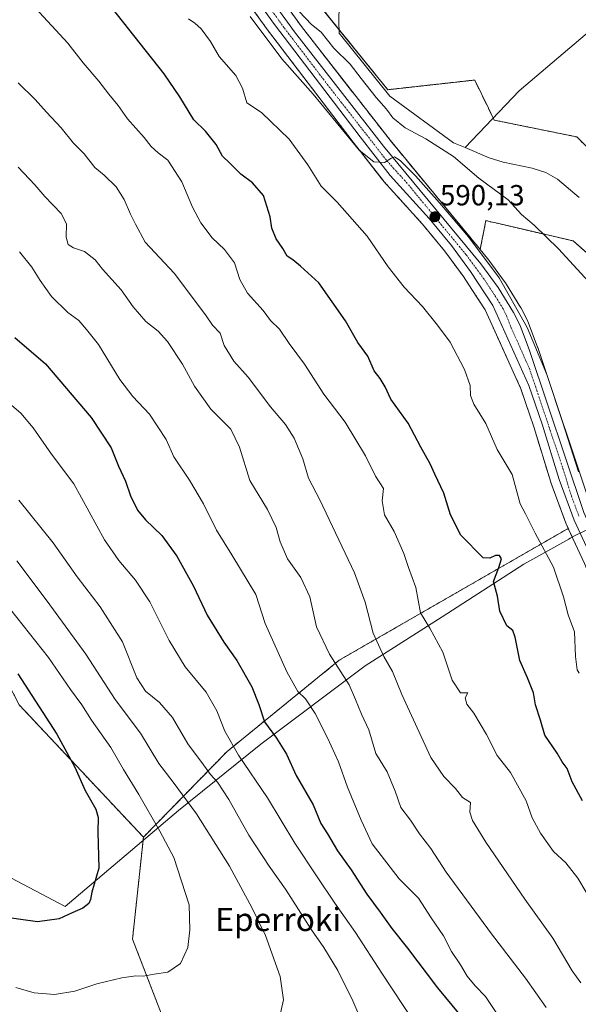
# Model space of a CAD drawing. Units: metres. Extents: x 603652 to 607088, y 4754662 to 4757028.
# Drawn here: x 603994 to 604186, y 4756114 to 4756453 of the extents above; entities that cross this region are included whole.
import ezdxf
from ezdxf.enums import TextEntityAlignment as Align

# ---------------------------------------------------------------- set-up
doc = ezdxf.new("R2010")
doc.units = ezdxf.units.M
doc.header["$MEASUREMENT"] = 0
doc.linetypes.add('TRAZO_Y_PUNTO', pattern=[1, 0.5, -0.25, 0, -0.25])
doc.linetypes.add('TRAZOS', pattern=[0.75, 0.5, -0.25])
for name, color, linetype, lineweight in [('Arbolado forestal', 92, 'TRAZOS', 0), ('Arbolado forestal CxS', 92, 'Continuous', 0), ('Carretera de calzada única', 19, 'Continuous', 13), ('Carretera de calzada única Cxs', 19, 'Continuous', 13), ('Carretera de calzada única eje', 19, 'TRAZO_Y_PUNTO', 0), ('Carátula', 7, 'Continuous', 5), ('Corriente natural lineal', 142, 'Continuous', 13), ('Curva de nivel maestra', 36, 'Continuous', 30), ('Curva de nivel normal', 36, 'Continuous', 0), ('Entidad de ámbito territorial', 19, 'Continuous', 0), ('Entidad de ámbito territorial CxS', 92, 'Continuous', 0), ('Núcleo urbano', 19, 'Continuous', 0), ('Núcleo urbano CxS', 19, 'Continuous', 0), ('Prado', 92, 'Continuous', 0), ('Prado CxS', 92, 'Continuous', 0), ('Punto de cota en terreno', 7, 'Continuous', 0), ('Rótulo de punto de cota en terreno', 19, 'Continuous', 0), ('Texto cartográfico', 19, 'Continuous', 0)]:
    doc.layers.add(name, color=color, linetype=linetype, lineweight=lineweight)
doc.styles.add('Arial', font='txt', dxfattribs={"height": 0.2})

# ---------------------------------------------------------------- blocks, each defined once
blk = doc.blocks.new('*U150')
at = {"layer": 'Prado CxS', "color": 92, "linetype": 'Continuous', "lineweight": 0}
for points in [[(604190.67, 4756284.24, 589.77), (604172.01, 4756339.93, 589.77), (604171.98, 4756340.02, 589.76), (604168.72, 4756348.65, 589.81), (604168.6, 4756348.92, 589.78), (604166.38, 4756353.4, 589), (604166.29, 4756353.57, 588.99), (604166.24, 4756353.65, 589), (604160.96, 4756362.19, 588.91), (604160.82, 4756362.39, 588.93), (604154.83, 4756370.51, 589.23), (604154.73, 4756370.64, 589.21), (604152.16, 4756373.75, 588.97), (604154.17, 4756383.66, 587.33), (604155.71, 4756383.3, 587.27), (604157.12, 4756382.97, 587.12), (604184.21, 4756376.67, 583.62), (604241.33, 4756326.64, 581.13)], [(604216.85, 4756381.15, 580.53), (604185.51, 4756412.49, 581.26), (604156.96, 4756418.31, 581.27), (604154.99, 4756422.38, 581.41), (604150.28, 4756432.11, 581.91), (604120.32, 4756428.78, 583.1), (604048.31, 4756517.86, 585.81)]]:
    blk.add_polyline3d(points, dxfattribs=at)
blk = doc.blocks.new('*U151')
at = {"layer": 'Arbolado forestal CxS', "color": 92, "linetype": 'Continuous', "lineweight": 0}
blk.add_polyline3d([(603807.29, 4756110.26, 628.48), (603805.43, 4756147.55, 635.8), (603786.42, 4756200.36, 643.09), (603750.51, 4756236.27, 645.66), (603716.71, 4756265.85, 648.12), (603674.46, 4756278.52, 646.14), (603663.83, 4756277.99, 645.06), (603661.24, 4756449.22, 646.07), (603708.17, 4756416.28, 648.71), (603767.39, 4756394.47, 646.96), (603871.81, 4756375.77, 640.68), (603937.26, 4756321.22, 642.36), (603937.26, 4756321.22, 642.36), (603968.43, 4756265.12, 648.06), (603993.36, 4756216.81, 651.9), (604036.16, 4756171.27, 646.58), (604032.39, 4756136.17, 647.45), (604045.12, 4756103.19, 639.83)], dxfattribs=at)
blk = doc.blocks.new('*U154')
at = {"layer": 'Arbolado forestal CxS', "color": 92, "linetype": 'Continuous', "lineweight": 0}
for points in [[(604068.68, 4756463.67, 588.24), (604078.88, 4756449.43, 588.76), (604078.93, 4756449.36, 588.75), (604108.42, 4756410.68, 590.27), (604118.82, 4756397.34, 591.07), (604118.89, 4756397.25, 591.07), (604118.97, 4756397.17, 591.07), (604132.35, 4756382.4, 590.96), (604139.93, 4756373.21, 590.73), (604146.38, 4756364.46, 591.14), (604149.36, 4756359.91, 590.81), (604153.91, 4756352.94, 590.34), (604156.76, 4756346.65, 590.3), (604166.21, 4756325.73, 591.49), (604170.64, 4756312.64, 591.54), (604176.48, 4756293.61, 591.64), (604176.53, 4756293.46, 591.65), (604181.74, 4756279.39, 592), (604181.83, 4756279.17, 592.02), (604182.53, 4756277.65, 592.1), (604103.64, 4756232.24, 614.31), (604065.01, 4756200.82, 631.11), (604036.16, 4756171.27, 646.58), (603993.36, 4756216.81, 651.9)], [(604048.31, 4756517.86, 585.81), (604120.32, 4756428.78, 583.1), (604150.28, 4756432.11, 581.91), (604154.99, 4756422.38, 581.41), (604156.96, 4756418.31, 581.27), (604185.51, 4756412.49, 581.26), (604216.85, 4756381.15, 580.53), (604218, 4756363.93, 579.78), (604232.1, 4756358.56, 580.56), (604260, 4756338.99, 579.7), (604303.68, 4756314.6, 579.44), (604289.55, 4756295.91, 578.67), (604252.75, 4756304.71, 581), (604241.33, 4756326.64, 581.13), (604184.21, 4756376.67, 583.62), (604157.12, 4756382.97, 587.12), (604155.71, 4756383.3, 587.27), (604154.17, 4756383.66, 587.33), (604152.16, 4756373.75, 588.97), (604121.23, 4756411.23, 588.74), (604090.57, 4756450.56, 586.41), (604078.32, 4756467.6, 585.21)]]:
    blk.add_polyline3d(points, dxfattribs=at)
blk = doc.blocks.new('*U165')
at = {"layer": 'Curva de nivel normal', "color": 36, "linetype": 'Continuous', "lineweight": 0}
blk.add_polyline3d([(604186.27, 4756227.74, 595), (604185.57, 4756228.95, 595), (604185.04, 4756233.52, 595), (604184.73, 4756242.02, 595), (604182.54, 4756247.89, 595), (604180.89, 4756254.11, 595), (604177.39, 4756264.31, 595), (604171.12, 4756276.03, 595), (604167.8, 4756282.66, 595), (604165.94, 4756286.12, 595), (604163.19, 4756296.19, 595), (604157.98, 4756304.8, 595), (604154.07, 4756313.76, 595), (604150.02, 4756320.4, 595), (604148.85, 4756323.48, 595), (604148.71, 4756326.82, 595), (604146.78, 4756332.4, 595), (604141.83, 4756341.76, 595), (604137.43, 4756347.61, 595), (604132.25, 4756354.13, 595), (604126.01, 4756360.77, 595), (604120.48, 4756367.72, 595), (604113.26, 4756378.31, 595), (604102.86, 4756390.04, 595), (604097.41, 4756395.53, 595), (604092.76, 4756402.89, 595), (604086.35, 4756411.74, 595), (604076.84, 4756420.88, 595), (604071.77, 4756424.28, 595), (604070.26, 4756429.3, 595), (604068.01, 4756433.63, 595), (604062.24, 4756440.19, 595), (604059.24, 4756445.37, 595), (604056.08, 4756449.73, 595), (604053.82, 4756451.72, 595), (604051.72, 4756453.14, 595)], dxfattribs=at)
blk = doc.blocks.new('*U166')
at = {"layer": 'Curva de nivel normal', "color": 36, "linetype": 'Continuous', "lineweight": 0}
blk.add_polyline3d([(604158.66, 4756109.53, 620), (604154.06, 4756116.38, 620), (604150.5, 4756120.06, 620), (604147.73, 4756123.35, 620), (604145.39, 4756127.34, 620), (604142.32, 4756131.89, 620), (604139.5, 4756137.33, 620), (604135.29, 4756143.53, 620), (604130.93, 4756150.3, 620), (604124.31, 4756156.93, 620), (604115, 4756168.95, 620), (604111.12, 4756177.07, 620), (604106.48, 4756188.44, 620), (604103.32, 4756197.25, 620), (604099.62, 4756205.48, 620), (604095.27, 4756213.86, 620), (604091.94, 4756218.89, 620), (604089.36, 4756221.44, 620), (604085.58, 4756228.21, 620), (604078.11, 4756244.93, 620), (604074.89, 4756254.84, 620), (604066.63, 4756268.58, 620), (604061.38, 4756277, 620), (604056.85, 4756286.14, 620), (604052.02, 4756294.28, 620), (604046.67, 4756302.29, 620), (604043.98, 4756308.31, 620), (604038.22, 4756316.94, 620), (604032.44, 4756323.06, 620), (604028.03, 4756328.98, 620), (604020.71, 4756341, 620), (604016.54, 4756346.16, 620), (604013.86, 4756349.31, 620), (604010.12, 4756352.06, 620), (604004.52, 4756357.54, 620), (604000.53, 4756363, 620), (603997.69, 4756367.59, 620), (603993.39, 4756372.93, 620)], dxfattribs=at)
blk = doc.blocks.new('*U175')
at = {"layer": 'Curva de nivel normal', "color": 36, "linetype": 'Continuous', "lineweight": 0}
blk.add_polyline3d([(604191.57, 4756147.5, 605), (604185.85, 4756157.11, 605), (604181.64, 4756162.42, 605), (604177.46, 4756166.35, 605), (604172.96, 4756172.69, 605), (604170.11, 4756177.91, 605), (604168, 4756183.76, 605), (604162.67, 4756193.57, 605), (604158.03, 4756199.36, 605), (604154.37, 4756206.66, 605), (604150.02, 4756213.97, 605), (604147.59, 4756217.07, 605), (604146.96, 4756219.22, 605), (604147.96, 4756220.98, 605), (604145.45, 4756220.98, 605), (604142.57, 4756225.32, 605), (604139.34, 4756234.96, 605), (604134.86, 4756243.22, 605), (604131.61, 4756248.54, 605), (604129.97, 4756257.33, 605), (604127.52, 4756264.14, 605), (604125.88, 4756269.02, 605), (604122.54, 4756276.58, 605), (604119.25, 4756282.33, 605), (604118.43, 4756287.15, 605), (604118.87, 4756291.4, 605), (604116.13, 4756295.64, 605), (604112.72, 4756302.66, 605), (604105.69, 4756314.28, 605), (604098.32, 4756323.9, 605), (604091.68, 4756334.21, 605), (604086.36, 4756341.32, 605), (604083.02, 4756346.31, 605), (604079.98, 4756349.27, 605), (604077.36, 4756352.73, 605), (604072.06, 4756358.66, 605), (604069.38, 4756363.42, 605), (604067.49, 4756369.11, 605), (604064.1, 4756373.69, 605), (604059.88, 4756377.69, 605), (604055.93, 4756382.93, 605), (604053.01, 4756388.28, 605), (604049.36, 4756397.06, 605), (604044.55, 4756404.5, 605), (604041.22, 4756407.03, 605), (604038.8, 4756409.2, 605), (604036.45, 4756412.36, 605), (604030.66, 4756418.76, 605), (604027.45, 4756423.37, 605), (604024.22, 4756427.28, 605), (604020.75, 4756431.77, 605), (604015.36, 4756437.98, 605), (604010.05, 4756444.77, 605), (603998.98, 4756456.87, 605)], dxfattribs=at)
blk = doc.blocks.new('*U177')
at = {"layer": 'Curva de nivel normal', "color": 36, "linetype": 'Continuous', "lineweight": 0}
blk.add_polyline3d([(603988.16, 4756252.45, 645), (604003.44, 4756233.11, 645), (604010.98, 4756222.15, 645), (604014.89, 4756216.9, 645), (604018.24, 4756211.53, 645), (604024.86, 4756202.14, 645), (604029.25, 4756194.54, 645), (604034.56, 4756185.98, 645), (604041.83, 4756173.3, 645), (604046.57, 4756164.26, 645), (604051.86, 4756147.95, 645), (604052.1, 4756139.37, 645), (604051.48, 4756133.29, 645), (604048.87, 4756127.76, 645), (604044.57, 4756124.77, 645), (604039.81, 4756124.07, 645), (604036.04, 4756123.41, 645), (604033.54, 4756123.48, 645), (604028.66, 4756122.86, 645), (604020.09, 4756120.69, 645), (604012.47, 4756118.25, 645), (604005.49, 4756117.11, 645), (603998.54, 4756117.66, 645), (603992.17, 4756119.44, 645)], dxfattribs=at)
blk = doc.blocks.new('*U183')
at = {"layer": 'Curva de nivel normal', "color": 36, "linetype": 'Continuous', "lineweight": 0}
blk.add_polyline3d([(603986.89, 4756323.26, 630), (603993.86, 4756317.35, 630), (603998.19, 4756312.29, 630), (604004.47, 4756303.16, 630), (604012.14, 4756293.02, 630), (604022.76, 4756273.71, 630), (604027.67, 4756266.62, 630), (604033.4, 4756259.86, 630), (604038.35, 4756252.34, 630), (604044.97, 4756239.06, 630), (604050.5, 4756229.93, 630), (604057.73, 4756221.22, 630), (604061.48, 4756214.76, 630), (604064.15, 4756207.77, 630), (604068.9, 4756199.52, 630), (604078.9, 4756184.85, 630), (604088.26, 4756169.22, 630), (604095.81, 4756158, 630), (604102.06, 4756148.49, 630), (604109.22, 4756138.48, 630), (604118.26, 4756124.4, 630), (604136.74, 4756096.4, 630)], dxfattribs=at)
blk = doc.blocks.new('*U187')
at = {"layer": 'Curva de nivel normal', "color": 36, "linetype": 'Continuous', "lineweight": 0}
blk.add_polyline3d([(604115.18, 4756098.8, 635), (604108.31, 4756114.93, 635), (604103.16, 4756125.33, 635), (604098.28, 4756133.28, 635), (604094.03, 4756139.36, 635), (604085.14, 4756153.37, 635), (604079.45, 4756161.32, 635), (604072.49, 4756171.99, 635), (604065.62, 4756184.19, 635), (604061.7, 4756190.24, 635), (604059.25, 4756192.8, 635), (604056.8, 4756196.22, 635), (604051.41, 4756203.4, 635), (604046.19, 4756212.47, 635), (604041.7, 4756217.65, 635), (604036.9, 4756221.52, 635), (604033.89, 4756226.18, 635), (604028.89, 4756238.51, 635), (604021.28, 4756250.57, 635), (604013.34, 4756260.96, 635), (604005.09, 4756272.71, 635), (603993.22, 4756287.37, 635)], dxfattribs=at)
blk = doc.blocks.new('*U189')
at = {"layer": 'Curva de nivel normal', "color": 36, "linetype": 'Continuous', "lineweight": 0}
blk.add_polyline3d([(604174.86, 4756112.61, 615), (604167.74, 4756122.74, 615), (604156.09, 4756137.91, 615), (604140.5, 4756159.18, 615), (604135.12, 4756167.4, 615), (604131.27, 4756172.41, 615), (604128.22, 4756177.13, 615), (604124.85, 4756181.52, 615), (604122.94, 4756187.11, 615), (604120.16, 4756193.78, 615), (604116.2, 4756200.09, 615), (604113.84, 4756208.26, 615), (604111.28, 4756213.59, 615), (604109.19, 4756218.73, 615), (604107.01, 4756223.8, 615), (604100.24, 4756234.35, 615), (604095.76, 4756243.75, 615), (604093.5, 4756254.12, 615), (604090.4, 4756260.76, 615), (604085.79, 4756267.13, 615), (604083.27, 4756273.02, 615), (604081.92, 4756277.97, 615), (604078.84, 4756284.12, 615), (604072.78, 4756294.15, 615), (604069.28, 4756305.65, 615), (604066.21, 4756311.81, 615), (604059.38, 4756318.72, 615), (604053.7, 4756326.65, 615), (604049.64, 4756334.25, 615), (604044.48, 4756342.04, 615), (604041.27, 4756345.54, 615), (604037, 4756348.95, 615), (604032.66, 4756353.94, 615), (604028.48, 4756359.77, 615), (604022.04, 4756366.99, 615), (604019.51, 4756370.13, 615), (604015.88, 4756373.01, 615), (604012.07, 4756374.35, 615), (604010.16, 4756375.44, 615), (604009.56, 4756377.93, 615), (604009.63, 4756382.59, 615), (604007.8, 4756386.18, 615), (604002.2, 4756391.95, 615), (603998.7, 4756396.02, 615), (603992.97, 4756402.14, 615)], dxfattribs=at)
blk = doc.blocks.new('*U198')
at = {"layer": 'Curva de nivel normal', "color": 36, "linetype": 'Continuous', "lineweight": 0}
blk.add_polyline3d([(604186.02, 4756297.16, 590), (604180.57, 4756314.38, 590), (604175.18, 4756330.7, 590), (604168.41, 4756346.82, 590), (604158.69, 4756363.93, 590), (604148.18, 4756378.06, 590), (604138.16, 4756389.79, 590), (604129.88, 4756399.12, 590), (604124.61, 4756404.42, 590), (604122.64, 4756405.59, 590), (604121.37, 4756405.02, 590), (604119.2, 4756403.65, 590), (604115.55, 4756403.98, 590), (604110.5, 4756407.97, 590), (604094.63, 4756427.24, 590), (604083.88, 4756439.46, 590), (604072.91, 4756453.99, 590)], dxfattribs=at)
blk = doc.blocks.new('*U199')
at = {"layer": 'Curva de nivel normal', "color": 36, "linetype": 'Continuous', "lineweight": 0}
blk.add_polyline3d([(604186.91, 4756121.13, 610), (604183.83, 4756125.22, 610), (604177.23, 4756136.42, 610), (604167.62, 4756149.86, 610), (604154.09, 4756169.51, 610), (604149.51, 4756177.05, 610), (604148.63, 4756179.84, 610), (604148.81, 4756183.17, 610), (604146.08, 4756184.9, 610), (604143.7, 4756188, 610), (604139.69, 4756192.21, 610), (604135.12, 4756198.72, 610), (604125.16, 4756220.39, 610), (604122.02, 4756228.39, 610), (604118.98, 4756233.54, 610), (604115.33, 4756241.49, 610), (604112.5, 4756252.28, 610), (604108.87, 4756262.35, 610), (604096.96, 4756287.46, 610), (604093.04, 4756294.89, 610), (604091.1, 4756301.62, 610), (604088.05, 4756308.67, 610), (604085.1, 4756313.39, 610), (604079.9, 4756319.55, 610), (604072.29, 4756329.69, 610), (604067.3, 4756335.28, 610), (604063.93, 4756340.64, 610), (604062.55, 4756344.89, 610), (604059.89, 4756347.68, 610), (604057.55, 4756351.19, 610), (604046.77, 4756365.52, 610), (604036.76, 4756376.24, 610), (604033.36, 4756382.45, 610), (604031.65, 4756385.95, 610), (604029.55, 4756390.94, 610), (604026.78, 4756395.36, 610), (604022.62, 4756399.32, 610), (604019.37, 4756402.01, 610), (604015.68, 4756406.64, 610), (604012.06, 4756410.35, 610), (604007.79, 4756415.65, 610), (604002.7, 4756421, 610), (603998.9, 4756425.4, 610), (603992.95, 4756431.17, 610)], dxfattribs=at)
blk = doc.blocks.new('*U201')
at = {"layer": 'Curva de nivel normal', "color": 36, "linetype": 'Continuous', "lineweight": 0}
blk.add_polyline3d([(603992.48, 4756266.48, 640), (604002.96, 4756252.61, 640), (604016.26, 4756234.29, 640), (604026.41, 4756218.72, 640), (604035.17, 4756207.12, 640), (604041.42, 4756196.66, 640), (604046.44, 4756190.24, 640), (604054.41, 4756179.33, 640), (604065.77, 4756161.29, 640), (604073.56, 4756146.8, 640), (604078.26, 4756137.35, 640), (604083.23, 4756123.28, 640), (604084.45, 4756115.23, 640), (604083.04, 4756109.13, 640)], dxfattribs=at)
blk = doc.blocks.new('*U206')
at = {"layer": 'Curva de nivel maestra', "color": 36, "linetype": 'Continuous', "lineweight": 30}
blk.add_polyline3d([(603991.85, 4756343.44, 625), (604002.36, 4756334.39, 625), (604018.15, 4756315.9, 625), (604024.99, 4756305.44, 625), (604027.51, 4756299.13, 625), (604029.93, 4756293.89, 625), (604031.69, 4756288.85, 625), (604034.15, 4756283.88, 625), (604036.82, 4756280.59, 625), (604042.52, 4756275.2, 625), (604047.67, 4756268.06, 625), (604053.38, 4756257.77, 625), (604058.13, 4756247.72, 625), (604063.84, 4756238.39, 625), (604068.31, 4756232.14, 625), (604073.51, 4756223.06, 625), (604075.95, 4756216.96, 625), (604077.84, 4756210.95, 625), (604081.99, 4756205.34, 625), (604085.45, 4756199.89, 625), (604088.79, 4756192.46, 625), (604094.61, 4756182.45, 625), (604097.33, 4756175.97, 625), (604099.58, 4756172.45, 625), (604103.02, 4756166.58, 625), (604107.76, 4756159.97, 625), (604113.07, 4756151.59, 625), (604117.74, 4756145.39, 625), (604121.7, 4756139.78, 625), (604127.17, 4756133.06, 625), (604137.47, 4756119.4, 625), (604145.15, 4756110.1, 625)], dxfattribs=at)
blk = doc.blocks.new('*U208')
at = {"layer": 'Curva de nivel maestra', "color": 36, "linetype": 'Continuous', "lineweight": 30}
blk.add_polyline3d([(604187.44, 4756183.76, 600), (604183.87, 4756190.37, 600), (604182.18, 4756194.87, 600), (604180.48, 4756197.26, 600), (604178.66, 4756200.21, 600), (604174.4, 4756206.4, 600), (604172.98, 4756211.54, 600), (604171.29, 4756216.82, 600), (604170.56, 4756220.98, 600), (604168.5, 4756226.14, 600), (604165.84, 4756232.17, 600), (604164.28, 4756240.12, 600), (604163.38, 4756242.48, 600), (604161.39, 4756244.08, 600), (604158.97, 4756249.08, 600), (604158.1, 4756254.24, 600), (604156.76, 4756259.31, 600), (604158.6, 4756264.2, 600), (604159.56, 4756267.18, 600), (604158.84, 4756268.34, 600), (604157.5, 4756268.29, 600), (604155.5, 4756267.33, 600), (604153.18, 4756267.46, 600), (604145.54, 4756275.35, 600), (604141.97, 4756282.37, 600), (604139.62, 4756289.73, 600), (604136.5, 4756296.33, 600), (604134.89, 4756299.93, 600), (604131.73, 4756305.66, 600), (604127.35, 4756313.86, 600), (604121.41, 4756322.18, 600), (604119.43, 4756326.38, 600), (604117.77, 4756329.25, 600), (604115.7, 4756331.96, 600), (604113.43, 4756336.96, 600), (604110.07, 4756341.73, 600), (604105.76, 4756349.16, 600), (604096.58, 4756362.22, 600), (604090.31, 4756367.96, 600), (604087.62, 4756370.11, 600), (604085.67, 4756371.47, 600), (604084.13, 4756374.08, 600), (604081.86, 4756377.4, 600), (604080.39, 4756381.03, 600), (604079.81, 4756384.99, 600), (604077.52, 4756392.31, 600), (604073.68, 4756396.73, 600), (604069.69, 4756399.68, 600), (604065.92, 4756403.45, 600), (604063.39, 4756405.82, 600), (604061.19, 4756409.9, 600), (604057.48, 4756414.46, 600), (604053.49, 4756418.41, 600), (604048.67, 4756426.29, 600), (604043.32, 4756434.21, 600), (604035.05, 4756444.74, 600), (604023.28, 4756459.48, 600)], dxfattribs=at)
blk = doc.blocks.new('*U209')
at = {"layer": 'Curva de nivel maestra', "color": 36, "linetype": 'Continuous', "lineweight": 30}
blk.add_polyline3d([(603992.92, 4756227.51, 650), (604006.32, 4756206.75, 650), (604012.53, 4756195.37, 650), (604016.07, 4756187.39, 650), (604019.7, 4756180.96, 650), (604020.52, 4756178.08, 650), (604020.41, 4756173.1, 650), (604020.82, 4756160.59, 650), (604018.33, 4756152.33, 650), (604017.9, 4756149.75, 650), (604017.38, 4756148.37, 650), (604015.31, 4756146.76, 650), (604011.64, 4756145.25, 650), (604007.06, 4756143.08, 650), (603999.65, 4756142.08, 650), (603987.39, 4756143.85, 650)], dxfattribs=at)
blk = doc.blocks.new('5PATER')
at = {"layer": 'Carátula', "linetype": 'Continuous', "lineweight": 5}
h = blk.add_hatch(color=250, dxfattribs=at)
edge = h.paths.add_edge_path()
edge.add_ellipse((0, 0.01), major_axis=(-1.33, -1.34), ratio=0.999422, start_angle=0, end_angle=360)

msp = doc.modelspace()

# ---------------------------------------------------------------- linework, layer by layer
at = {"layer": 'Arbolado forestal', "color": 92, "linetype": 'TRAZOS', "lineweight": 0}
for points in [[(604152.16, 4756373.75, 588.97), (604121.23, 4756411.23, 588.74), (604090.57, 4756450.56, 586.41), (604078.32, 4756467.61, 585.21), (604064.03, 4756490.37, 585.54), (604056.17, 4756504.04, 585.66), (604049.16, 4756516.23, 585.83), (604048.31, 4756517.86, 585.81)], [(604199.57, 4756398.43, 581.16), (604185.51, 4756412.49, 581.26), (604156.96, 4756418.31, 581.27), (604156.63, 4756419, 581.26), (604154.99, 4756422.38, 581.41), (604150.28, 4756432.11, 581.91), (604120.32, 4756428.78, 583.1), (604103.53, 4756449.56, 582.65), (604050.11, 4756515.64, 585.78)], [(604068.68, 4756463.67, 588.24), (604078.88, 4756449.43, 588.76), (604078.93, 4756449.36, 588.75), (604108.42, 4756410.68, 590.27), (604118.82, 4756397.34, 591.07), (604118.89, 4756397.25, 591.07), (604118.97, 4756397.17, 591.07), (604132.35, 4756382.4, 590.96), (604139.93, 4756373.21, 590.73), (604146.38, 4756364.46, 591.14), (604149.36, 4756359.91, 590.81), (604153.91, 4756352.94, 590.34), (604156.76, 4756346.65, 590.3), (604166.21, 4756325.73, 591.49), (604170.64, 4756312.64, 591.54), (604176.48, 4756293.61, 591.64), (604176.53, 4756293.46, 591.65), (604181.74, 4756279.39, 592), (604181.83, 4756279.18, 592.02), (604182.53, 4756277.65, 592.1)], [(603661.24, 4756449.22, 646.07), (603708.17, 4756416.28, 648.71), (603767.39, 4756394.47, 646.96), (603871.81, 4756375.77, 640.68), (603937.26, 4756321.22, 642.36), (603968.43, 4756265.12, 648.06), (603993.36, 4756216.81, 651.9), (604036.15, 4756171.27, 646.58)], [(604152.16, 4756373.75, 588.97), (604154.17, 4756383.66, 587.33), (604155.71, 4756383.3, 587.27), (604157.12, 4756382.97, 587.12), (604184.21, 4756376.67, 583.62), (604241.33, 4756326.64, 581.13)], [(604182.53, 4756277.65, 592.1), (604103.64, 4756232.24, 614.31), (604065, 4756200.82, 631.11), (604036.15, 4756171.27, 646.58)], [(604182.53, 4756277.65, 592.1), (604103.64, 4756232.24, 614.31), (604065, 4756200.82, 631.11), (604036.15, 4756171.27, 646.58)], [(604265.05, 4756106.4, 593.09), (604243, 4756148.72, 592.63), (604235.81, 4756161.46, 592.49), (604235.72, 4756161.63, 592.47), (604229.33, 4756174.88, 591.84), (604229.27, 4756175, 591.84), (604225.81, 4756183.12, 591.59), (604225.75, 4756183.28, 591.58), (604220.17, 4756198.7, 591.4), (604218.36, 4756203.7, 591.72), (604214.76, 4756212.7, 591.53), (604209.41, 4756223.8, 591.78), (604201.08, 4756239.15, 592.05), (604193.16, 4756253.73, 592.11), (604193.04, 4756253.98, 592.1), (604188.11, 4756265.54, 592.31), (604182.53, 4756277.65, 592.1)], [(604036.15, 4756171.27, 646.58), (604032.39, 4756136.17, 647.45), (604045.12, 4756103.19, 639.83), (604077.88, 4756062.09, 633.34), (604097.34, 4756045.42, 630.38), (604137.96, 4756021.02, 626.61), (604172.57, 4755981.87, 621.8), (604195.3, 4755961.47, 620.19), (604273.64, 4755927.2, 601.86), (604320.67, 4755926.45, 588.77), (604322.5, 4755926.3, 587.76)], [(604036.15, 4756171.27, 646.58), (604032.39, 4756136.17, 647.45), (604045.12, 4756103.19, 639.83), (604077.88, 4756062.09, 633.34), (604097.34, 4756045.42, 630.38), (604137.96, 4756021.02, 626.61), (604172.57, 4755981.87, 621.8), (604195.3, 4755961.47, 620.19), (604273.64, 4755927.2, 601.86), (604320.67, 4755926.45, 588.77), (604322.5, 4755926.3, 587.76)]]:
    msp.add_polyline3d(points, dxfattribs=at)
at = {"layer": 'Arbolado forestal CxS', "color": 92, "linetype": 'Continuous', "lineweight": 0}
msp.add_polyline3d([(604045.12, 4756103.19, 639.83), (604032.39, 4756136.17, 647.45), (604036.16, 4756171.27, 646.58), (604065, 4756200.82, 631.11), (604103.64, 4756232.24, 614.31), (604182.53, 4756277.65, 592.1), (604188.11, 4756265.54, 592.31), (604193.04, 4756253.98, 592.1), (604193.16, 4756253.73, 592.11), (604201.08, 4756239.15, 592.05), (604209.41, 4756223.8, 591.78), (604214.76, 4756212.7, 591.53), (604218.36, 4756203.7, 591.72), (604220.17, 4756198.7, 591.4), (604225.75, 4756183.28, 591.58), (604225.81, 4756183.12, 591.59), (604229.27, 4756175, 591.84), (604229.33, 4756174.88, 591.84), (604235.72, 4756161.63, 592.47), (604235.81, 4756161.45, 592.49), (604243, 4756148.72, 592.63), (604265.05, 4756106.4, 593.09)], dxfattribs=at)
at = {"layer": 'Carretera de calzada única', "color": 19, "linetype": 'Continuous', "lineweight": 13}
for points in [[(604267.75, 4756107.71, 592.68), (604245.64, 4756150.15, 592.26), (604238.42, 4756162.93, 592.04), (604232.03, 4756176.18, 591.61), (604228.57, 4756184.3, 591.61), (604221.16, 4756204.77, 591.52), (604217.51, 4756213.91, 591.43), (604212.08, 4756225.17, 591.42), (604195.8, 4756255.16, 591.32), (604190.85, 4756266.76, 591.46), (604184.55, 4756280.43, 591.36), (604179.35, 4756294.49, 591.29), (604173.5, 4756313.56, 591.12), (604169, 4756326.83, 591.04), (604156.55, 4756354.39, 590.4), (604148.85, 4756366.17, 590.49), (604142.3, 4756375.06, 590.11), (604134.62, 4756384.36, 590.32), (604121.19, 4756399.18, 590.15), (604110.8, 4756412.51, 589.79), (604081.32, 4756451.18, 587.43), (604071.12, 4756465.42, 586.94)], [(604075.83, 4756465.93, 586.09), (604088.17, 4756448.76, 587.43), (604118.89, 4756409.35, 589.6), (604152.42, 4756368.73, 590.04), (604158.41, 4756360.61, 589.85), (604163.69, 4756352.07, 590.03), (604165.91, 4756347.59, 590.57), (604169.17, 4756338.98, 590.4), (604187.87, 4756283.14, 590.72), (604195.64, 4756265.94, 591.11), (604200.28, 4756257.34, 591.01), (604203.76, 4756250.71, 591.03), (604216.92, 4756225.59, 591.34), (604221.3, 4756216.61, 591.4), (604229.73, 4756194.75, 591.36), (604233.67, 4756183.51, 591.24), (604236.37, 4756176.13, 591.57), (604239.48, 4756169.33, 591.5), (604244.26, 4756159.46, 591.85), (604260.44, 4756130.97, 592.16), (604266.67, 4756118.47, 592.57), (604271.37, 4756109.65, 592.67)]]:
    msp.add_polyline3d(points, dxfattribs=at)
at = {"layer": 'Carretera de calzada única Cxs', "color": 19, "linetype": 'Continuous', "lineweight": 13}
for points in [[(604267.75, 4756107.71, 592.68), (604245.64, 4756150.15, 592.26), (604238.42, 4756162.93, 592.04), (604232.03, 4756176.18, 591.61), (604228.57, 4756184.3, 591.61), (604221.16, 4756204.77, 591.52), (604217.51, 4756213.91, 591.43), (604212.08, 4756225.17, 591.42), (604195.8, 4756255.16, 591.32), (604190.85, 4756266.76, 591.46), (604184.55, 4756280.43, 591.36), (604179.35, 4756294.49, 591.29), (604173.5, 4756313.56, 591.12), (604169, 4756326.83, 591.04), (604156.55, 4756354.39, 590.4), (604148.85, 4756366.17, 590.49), (604142.3, 4756375.06, 590.11), (604134.62, 4756384.36, 590.32), (604121.19, 4756399.18, 590.15), (604110.8, 4756412.51, 589.79), (604081.32, 4756451.18, 587.43), (604071.12, 4756465.42, 586.94)], [(604075.83, 4756465.93, 586.09), (604088.17, 4756448.76, 587.43), (604118.89, 4756409.35, 589.6), (604152.42, 4756368.73, 590.04), (604158.41, 4756360.61, 589.85), (604163.69, 4756352.07, 590.03), (604165.91, 4756347.59, 590.57), (604169.17, 4756338.98, 590.4), (604187.87, 4756283.14, 590.72), (604195.64, 4756265.94, 591.11), (604200.28, 4756257.34, 591.01), (604203.76, 4756250.71, 591.03), (604216.92, 4756225.59, 591.34), (604221.3, 4756216.61, 591.4), (604229.73, 4756194.75, 591.36), (604233.67, 4756183.51, 591.24), (604236.37, 4756176.13, 591.57), (604239.48, 4756169.33, 591.5), (604244.26, 4756159.46, 591.85), (604260.44, 4756130.97, 592.16), (604266.67, 4756118.47, 592.57), (604271.37, 4756109.65, 592.67)]]:
    msp.add_polyline3d(points, dxfattribs=at)
at = {"layer": 'Carretera de calzada única eje', "color": 19, "linetype": 'TRAZO_Y_PUNTO', "lineweight": 0}
msp.add_polyline3d([(604078.57, 4756458.55, 586.85), (604084.73, 4756449.97, 587.42), (604099.48, 4756430.63, 588.94), (604114.85, 4756410.93, 589.7), (604120.03, 4756404.26, 589.97), (604126.76, 4756396.85, 590.09), (604143.51, 4756376.55, 590), (604147.35, 4756371.89, 590.08), (604150.64, 4756367.44, 590.27), (604153.62, 4756363.39, 590.29), (604157.48, 4756357.5, 590.27), (604160.12, 4756353.23, 590.46), (604161.23, 4756350.99, 590.55), (604162.87, 4756346.68, 590.6), (604169.08, 4756332.9, 590.69), (604171.33, 4756326.26, 590.93), (604180.67, 4756298.34, 591.08), (604183.6, 4756288.81, 590.83), (604186.21, 4756281.77, 591.12)], dxfattribs=at)
at = {"layer": 'Corriente natural lineal', "color": 142, "linetype": 'Continuous', "lineweight": 13}
for points in [[(604303.58, 4756537.37, 591.98), (604299.69, 4756531.98, 590.88), (604281.92, 4756516.76, 588.51), (604244.98, 4756489.16, 585.29), (604198.28, 4756456.03, 582.7), (604165.59, 4756428.42, 581.81), (604146.95, 4756408.83, 582.76)], [(604146.95, 4756408.83, 582.76), (604143, 4756410.52, 583.38), (604121, 4756426.49, 583.25), (604103.57, 4756448.27, 582.73), (604103.43, 4756452.44, 582.58), (604104.1, 4756479.91, 582.79), (604103.72, 4756504.9, 582.87), (604103.33, 4756513.34, 583.15), (604102.66, 4756518.33, 583.14), (604101.35, 4756523.19, 583.06)], [(604186.31, 4756391.68, 581.2), (604178.84, 4756398, 581.4), (604174.85, 4756400.28, 580.96), (604170.11, 4756401.79, 580.76), (604160.11, 4756403.81, 581.48), (604155.29, 4756405.26, 581.63), (604146.95, 4756408.83, 582.76)]]:
    msp.add_polyline3d(points, dxfattribs=at)
at = {"layer": 'Curva de nivel normal', "color": 36, "linetype": 'Continuous', "lineweight": 0}
msp.add_polyline3d([(604087.57, 4756457.97, 585), (604094.03, 4756451.26, 585), (604097.38, 4756448.54, 585), (604101.79, 4756443.04, 585), (604107.43, 4756437.54, 585), (604111.22, 4756432.59, 585), (604116.39, 4756426.04, 585), (604119.95, 4756422.03, 585), (604122.11, 4756419.08, 585), (604126.34, 4756415.63, 585), (604133.5, 4756411.9, 585), (604143.02, 4756405.76, 585), (604151.69, 4756398.26, 585), (604161.88, 4756390.83, 585), (604166.38, 4756385.83, 585), (604170.78, 4756382.06, 585), (604179.14, 4756373.96, 585), (604197.24, 4756354.37, 585)], dxfattribs=at)
at = {"layer": 'Entidad de ámbito territorial', "color": 19, "linetype": 'Continuous', "lineweight": 0}
msp.add_polyline3d([(603922.19, 4756193.19, 655.25), (604009.13, 4756147.42, 650.34), (604027.19, 4756162.68, 648.88), (604048.23, 4756180.46, 641.67), (604076.57, 4756203.3, 626.8), (604112.52, 4756230.35, 612.33), (604139.12, 4756247.22, 603.64), (604167.23, 4756265.35, 597.01), (604182.67, 4756273.95, 592.52), (604183.17, 4756274.23, 592.34), (604185.6, 4756275.58, 591.54), (604189.5, 4756277.38, 590.94), (604189.8, 4756277.52, 590.91), (604193.66, 4756279.29, 589.97), (604250.75, 4756305.54, 581.22), (604253.07, 4756306.63, 581.02), (604253.69, 4756306.93, 580.97), (604264.46, 4756311.98, 579.54), (604264.6, 4756312.05, 579.54), (604286.74, 4756322.44, 579.02), (604321.9, 4756339.84, 580.95), (604331.47, 4756344.58, 582.74), (604369.63, 4756360.98, 591.75)], dxfattribs=at)
msp.add_polyline3d([(603922.19, 4756193.19, 655.25), (604009.13, 4756147.42, 650.34), (604027.19, 4756162.68, 648.88), (604048.23, 4756180.46, 641.67), (604076.57, 4756203.3, 626.8), (604112.52, 4756230.35, 612.33), (604139.12, 4756247.22, 603.64), (604167.23, 4756265.35, 597.01), (604182.67, 4756273.95, 592.52), (604183.17, 4756274.23, 592.34), (604185.6, 4756275.58, 591.54), (604189.5, 4756277.38, 590.94), (604189.8, 4756277.52, 590.91), (604193.66, 4756279.29, 589.97), (604250.75, 4756305.54, 581.22), (604253.07, 4756306.63, 581.02), (604253.69, 4756306.93, 580.97), (604264.46, 4756311.98, 579.54), (604264.6, 4756312.05, 579.54), (604286.74, 4756322.44, 579.02), (604321.9, 4756339.84, 580.95), (604331.47, 4756344.58, 582.74), (604369.63, 4756360.98, 591.75)], dxfattribs=at)
at = {"layer": 'Entidad de ámbito territorial CxS', "color": 92, "linetype": 'Continuous', "lineweight": 0}
for points in [[(604369.63, 4756360.98, 591.75), (604331.47, 4756344.58, 582.74), (604321.9, 4756339.84, 580.95), (604286.74, 4756322.44, 579.02), (604264.6, 4756312.05, 579.54), (604264.46, 4756311.98, 579.54), (604253.69, 4756306.93, 580.97), (604253.07, 4756306.63, 581.02), (604250.75, 4756305.54, 581.22), (604193.66, 4756279.29, 589.97), (604189.8, 4756277.52, 590.91), (604189.5, 4756277.38, 590.94), (604185.6, 4756275.58, 591.54), (604183.17, 4756274.23, 592.34), (604182.67, 4756273.95, 592.52), (604167.23, 4756265.35, 597.01), (604139.12, 4756247.22, 603.64), (604112.52, 4756230.35, 612.33), (604076.57, 4756203.3, 626.8), (604048.23, 4756180.46, 641.67), (604027.19, 4756162.68, 648.88), (604009.13, 4756147.42, 650.34), (603922.19, 4756193.19, 655.25)], [(603922.19, 4756193.19, 655.25), (604009.13, 4756147.42, 650.34), (604027.19, 4756162.68, 648.88), (604048.23, 4756180.46, 641.67), (604076.57, 4756203.3, 626.8), (604112.52, 4756230.35, 612.33), (604139.12, 4756247.22, 603.64), (604167.23, 4756265.35, 597.01), (604182.67, 4756273.95, 592.52), (604183.17, 4756274.23, 592.34), (604185.6, 4756275.58, 591.54), (604189.5, 4756277.38, 590.94), (604189.8, 4756277.52, 590.91), (604193.66, 4756279.29, 589.97), (604250.75, 4756305.54, 581.22), (604253.07, 4756306.63, 581.02), (604253.69, 4756306.93, 580.97), (604264.46, 4756311.98, 579.54), (604264.6, 4756312.05, 579.54), (604286.74, 4756322.44, 579.02), (604321.9, 4756339.84, 580.95), (604331.47, 4756344.58, 582.74), (604369.63, 4756360.98, 591.75)], [(604369.63, 4756360.98, 591.75), (604331.47, 4756344.58, 582.74), (604321.9, 4756339.84, 580.95), (604286.74, 4756322.44, 579.02), (604264.6, 4756312.04, 579.54), (604264.46, 4756311.98, 579.54), (604253.69, 4756306.93, 580.97), (604253.07, 4756306.63, 581.02), (604250.75, 4756305.54, 581.22), (604193.66, 4756279.29, 589.97), (604189.8, 4756277.52, 590.91), (604189.5, 4756277.38, 590.94), (604185.6, 4756275.58, 591.54), (604183.17, 4756274.23, 592.34), (604182.67, 4756273.95, 592.52), (604167.23, 4756265.35, 597.01), (604139.12, 4756247.22, 603.64), (604112.52, 4756230.35, 612.33), (604076.57, 4756203.3, 626.8), (604048.23, 4756180.46, 641.67), (604027.19, 4756162.68, 648.88), (604009.13, 4756147.42, 650.34), (603922.19, 4756193.18, 655.25)], [(603922.19, 4756193.18, 655.25), (604009.13, 4756147.42, 650.34), (604027.19, 4756162.68, 648.88), (604048.23, 4756180.46, 641.67), (604076.57, 4756203.3, 626.8), (604112.52, 4756230.35, 612.33), (604139.12, 4756247.22, 603.64), (604167.23, 4756265.35, 597.01), (604182.67, 4756273.95, 592.52), (604183.17, 4756274.23, 592.34), (604185.6, 4756275.58, 591.54), (604189.5, 4756277.38, 590.94), (604189.8, 4756277.52, 590.91), (604193.66, 4756279.29, 589.97), (604250.75, 4756305.54, 581.22), (604253.07, 4756306.63, 581.02), (604253.69, 4756306.93, 580.97), (604264.46, 4756311.98, 579.54), (604264.6, 4756312.04, 579.54), (604286.74, 4756322.44, 579.02), (604321.9, 4756339.84, 580.95), (604331.47, 4756344.58, 582.74), (604369.63, 4756360.98, 591.75)]]:
    msp.add_polyline3d(points, dxfattribs=at)
at = {"layer": 'Núcleo urbano', "color": 19, "linetype": 'Continuous', "lineweight": 0}
for points in [[(604152.16, 4756373.75, 588.97), (604121.23, 4756411.23, 588.74), (604090.57, 4756450.56, 586.41), (604078.32, 4756467.61, 585.21), (604064.03, 4756490.37, 585.54), (604056.17, 4756504.04, 585.66), (604049.16, 4756516.23, 585.83), (604048.31, 4756517.86, 585.81)], [(604068.68, 4756463.67, 588.24), (604078.88, 4756449.43, 588.76), (604078.93, 4756449.36, 588.75), (604108.42, 4756410.68, 590.27), (604118.82, 4756397.34, 591.07), (604118.89, 4756397.25, 591.07), (604118.97, 4756397.17, 591.07), (604132.35, 4756382.4, 590.96), (604139.93, 4756373.21, 590.73), (604146.38, 4756364.46, 591.14), (604149.36, 4756359.91, 590.81), (604153.91, 4756352.94, 590.34), (604156.76, 4756346.65, 590.3), (604166.21, 4756325.73, 591.49), (604170.64, 4756312.64, 591.54), (604176.48, 4756293.61, 591.64), (604176.53, 4756293.46, 591.65), (604181.74, 4756279.39, 592), (604181.83, 4756279.18, 592.02), (604182.53, 4756277.65, 592.1)], [(604190.67, 4756284.24, 589.77), (604172.01, 4756339.93, 589.77), (604171.98, 4756340.02, 589.76), (604168.72, 4756348.65, 589.8), (604168.6, 4756348.92, 589.78), (604166.38, 4756353.4, 589), (604166.29, 4756353.57, 588.99), (604166.24, 4756353.65, 589), (604160.96, 4756362.19, 588.91), (604160.82, 4756362.39, 588.93), (604154.83, 4756370.51, 589.23), (604154.73, 4756370.64, 589.21), (604152.16, 4756373.75, 588.97)], [(604265.05, 4756106.4, 593.09), (604243, 4756148.72, 592.63), (604235.81, 4756161.46, 592.49), (604235.72, 4756161.63, 592.47), (604229.33, 4756174.88, 591.84), (604229.27, 4756175, 591.84), (604225.81, 4756183.12, 591.59), (604225.75, 4756183.28, 591.58), (604220.17, 4756198.7, 591.4), (604218.36, 4756203.7, 591.72), (604214.76, 4756212.7, 591.53), (604209.41, 4756223.8, 591.78), (604201.08, 4756239.15, 592.05), (604193.16, 4756253.73, 592.11), (604193.04, 4756253.98, 592.1), (604188.11, 4756265.54, 592.31), (604182.53, 4756277.65, 592.1)]]:
    msp.add_polyline3d(points, dxfattribs=at)
at = {"layer": 'Núcleo urbano CxS', "color": 19, "linetype": 'Continuous', "lineweight": 0}
for points in [[(604078.32, 4756467.6, 585.21), (604090.57, 4756450.56, 586.41), (604121.23, 4756411.23, 588.74), (604152.16, 4756373.75, 588.97), (604154.73, 4756370.64, 589.21), (604154.83, 4756370.51, 589.23), (604160.82, 4756362.39, 588.93), (604160.96, 4756362.19, 588.91), (604166.24, 4756353.65, 589), (604166.29, 4756353.57, 588.99), (604166.38, 4756353.4, 589), (604168.6, 4756348.92, 589.78), (604168.72, 4756348.65, 589.81), (604171.98, 4756340.02, 589.76), (604172.01, 4756339.93, 589.77), (604190.67, 4756284.24, 589.77)], [(604188.11, 4756265.54, 592.31), (604182.53, 4756277.65, 592.1), (604181.83, 4756279.17, 592.02), (604181.74, 4756279.39, 592), (604176.53, 4756293.46, 591.65), (604176.48, 4756293.61, 591.64), (604170.64, 4756312.64, 591.54), (604166.21, 4756325.73, 591.49), (604156.76, 4756346.65, 590.3), (604153.91, 4756352.94, 590.34), (604149.36, 4756359.91, 590.81), (604146.38, 4756364.46, 591.14), (604139.93, 4756373.21, 590.73), (604132.35, 4756382.4, 590.96), (604118.97, 4756397.17, 591.07), (604118.89, 4756397.25, 591.07), (604118.82, 4756397.34, 591.07), (604108.42, 4756410.68, 590.27), (604078.93, 4756449.36, 588.75), (604078.88, 4756449.43, 588.76), (604068.68, 4756463.67, 588.24)]]:
    msp.add_polyline3d(points, dxfattribs=at)
at = {"layer": 'Prado', "color": 92, "linetype": 'Continuous', "lineweight": 0}
for points in [[(604199.57, 4756398.43, 581.16), (604185.51, 4756412.49, 581.26), (604156.96, 4756418.31, 581.27), (604156.63, 4756419, 581.26), (604154.99, 4756422.38, 581.41), (604150.28, 4756432.11, 581.91), (604120.32, 4756428.78, 583.1), (604103.53, 4756449.56, 582.65), (604050.11, 4756515.64, 585.78)], [(604152.16, 4756373.75, 588.97), (604154.17, 4756383.66, 587.33), (604155.71, 4756383.3, 587.27), (604157.12, 4756382.97, 587.12), (604184.21, 4756376.67, 583.62), (604241.33, 4756326.64, 581.13)], [(604190.67, 4756284.24, 589.77), (604172.01, 4756339.93, 589.77), (604171.98, 4756340.02, 589.76), (604168.72, 4756348.65, 589.8), (604168.6, 4756348.92, 589.78), (604166.38, 4756353.4, 589), (604166.29, 4756353.57, 588.99), (604166.24, 4756353.65, 589), (604160.96, 4756362.19, 588.91), (604160.82, 4756362.39, 588.93), (604154.83, 4756370.51, 589.23), (604154.73, 4756370.64, 589.21), (604152.16, 4756373.75, 588.97)]]:
    msp.add_polyline3d(points, dxfattribs=at)

# ---------------------------------------------------------------- block references
at = {"layer": 'Arbolado forestal CxS', "color": 92, "linetype": 'Continuous', "lineweight": 0}
for name in ['*U154', '*U151']:
    msp.add_blockref(name, (0, 0), dxfattribs=at)
at = {"layer": 'Curva de nivel maestra', "color": 36, "linetype": 'Continuous', "lineweight": 30}
for name in ['*U209', '*U206', '*U208']:
    msp.add_blockref(name, (0, 0), dxfattribs=at)
at = {"layer": 'Curva de nivel normal', "color": 36, "linetype": 'Continuous', "lineweight": 0}
for name in ['*U166', '*U183', '*U187', '*U189', '*U201', '*U177', '*U199', '*U175', '*U165', '*U198']:
    msp.add_blockref(name, (0, 0), dxfattribs=at)
at = {"layer": 'Prado CxS', "color": 92, "linetype": 'Continuous', "lineweight": 0}
msp.add_blockref('*U150', (0, 0), dxfattribs=at)
at = {"layer": 'Punto de cota en terreno', "linetype": 'Continuous', "lineweight": 0}
msp.add_blockref('5PATER', (604136.57, 4756384.98, 590.13), dxfattribs=at)

# ---------------------------------------------------------------- texts
at = {"layer": 'Rótulo de punto de cota en terreno', "color": 19, "linetype": 'Continuous', "lineweight": 0, "style": 'Arial'}
msp.add_text('590,13', height=7, dxfattribs=at).set_placement((604138.33, 4756386.74), align=Align.BOTTOM_LEFT)
at = {"layer": 'Texto cartográfico', "color": 19, "linetype": 'Continuous', "lineweight": 0, "style": 'Arial'}
msp.add_text('Eperroki', height=8, dxfattribs=at).set_placement((604082.58, 4756142.92), align=Align.MIDDLE_CENTER)

doc.saveas('drawing.dxf')
